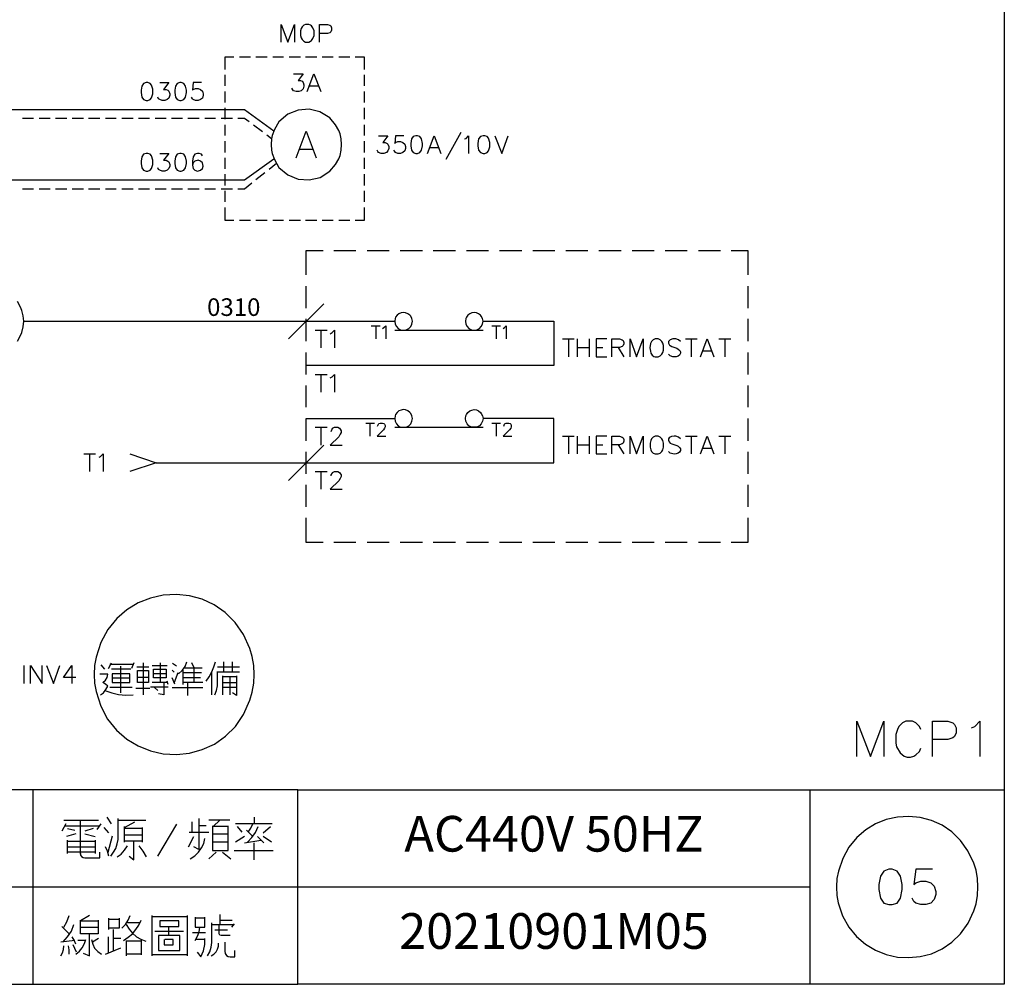
# Model space of a CAD drawing. Units: millimetres. Extents: x 5 to 3084, y -2489 to 237.
# Drawn here: x 225 to 308, y -1315 to -1234 of the extents above; entities that cross this region are included whole.
import ezdxf
from ezdxf.enums import TextEntityAlignment as Align

# ---------------------------------------------------------------- set-up
doc = ezdxf.new("R2010")
doc.units = ezdxf.units.MM
doc.layers.add('P', color=7, linetype='Continuous')
doc.styles.add('CHINA', font='romans.shx', dxfattribs={"bigfont": 'chineset.shx'})

msp = doc.modelspace()

# ---------------------------------------------------------------- linework, layer by layer
at = {"layer": 'P'}
for points in [[(25.301, -1298.876), (99.596, -1298.876), (99.596, -1315.227), (25.301, -1315.227), (25.301, -1298.876), (25.301, -1291.45), (25.301, -1113.121), (307.664, -1113.121), (307.664, -1298.876)], [(246.828, -1236.011), (246.828, -1234.529), (247.392, -1236.011), (247.957, -1234.529), (247.957, -1236.011)], [(250.073, -1236.011), (250.073, -1234.529), (250.726, -1234.529), (250.938, -1234.6), (251.008, -1234.653), (251.061, -1234.811), (251.061, -1235.023), (251.008, -1235.164), (250.938, -1235.235), (250.726, -1235.288), (250.073, -1235.288)], [(242.136, -1238.322), (242.136, -1237.246), (242.859, -1237.246)], [(243.318, -1237.246), (244.252, -1237.246)], [(244.711, -1237.246), (245.646, -1237.246)], [(246.122, -1237.246), (247.039, -1237.246)], [(247.516, -1237.246), (248.451, -1237.246)], [(248.891, -1237.246), (249.826, -1237.246)], [(250.285, -1237.246), (251.22, -1237.246)], [(251.678, -1237.246), (252.613, -1237.246)], [(253.072, -1237.246), (253.813, -1237.246), (253.813, -1238.322)], [(242.136, -1239.697), (242.136, -1238.78)], [(247.886, -1238.674), (248.68, -1238.674), (248.256, -1239.256), (248.468, -1239.256), (248.592, -1239.309), (248.68, -1239.398), (248.733, -1239.609), (248.733, -1239.733), (248.68, -1239.944), (248.521, -1240.103), (248.309, -1240.156), (248.098, -1240.156), (247.886, -1240.103), (247.816, -1240.033), (247.745, -1239.891)], [(249.015, -1240.156), (249.579, -1238.674), (250.161, -1240.156)], [(253.813, -1238.78), (253.813, -1239.697)], [(236.615, -1239.415), (237.373, -1239.415), (236.95, -1239.997), (237.162, -1239.997), (237.303, -1240.05), (237.373, -1240.138), (237.461, -1240.35), (237.461, -1240.474), (237.373, -1240.72), (237.25, -1240.844), (237.038, -1240.932), (236.826, -1240.932), (236.615, -1240.844), (236.527, -1240.773), (236.456, -1240.632)], [(240.143, -1239.415), (239.419, -1239.415), (239.366, -1240.05), (239.419, -1239.997), (239.631, -1239.927), (239.843, -1239.927), (240.054, -1239.997), (240.213, -1240.138), (240.266, -1240.35), (240.266, -1240.474), (240.213, -1240.72), (240.054, -1240.844), (239.843, -1240.932), (239.631, -1240.932), (239.419, -1240.844), (239.366, -1240.773), (239.296, -1240.632)], [(249.227, -1239.68), (249.95, -1239.68)], [(242.136, -1241.091), (242.136, -1240.156)], [(253.813, -1240.156), (253.813, -1241.091)], [(196.186, -1241.673), (243.741, -1241.673), (246.228, -1243.472)], [(242.136, -1242.484), (242.136, -1241.55)], [(253.813, -1241.55), (253.813, -1242.484)], [(225.079, -1242.414), (226.014, -1242.414)], [(226.472, -1242.414), (227.407, -1242.414)], [(227.866, -1242.414), (228.801, -1242.414)], [(229.259, -1242.414), (230.194, -1242.414)], [(230.635, -1242.414), (231.57, -1242.414)], [(232.046, -1242.414), (232.964, -1242.414)], [(233.44, -1242.414), (234.375, -1242.414)], [(234.833, -1242.414), (235.768, -1242.414)], [(236.227, -1242.414), (237.162, -1242.414)], [(237.62, -1242.414), (238.537, -1242.414)], [(238.996, -1242.414), (239.931, -1242.414)], [(240.407, -1242.414), (241.324, -1242.414)], [(241.801, -1242.414), (242.736, -1242.414)], [(242.136, -1243.878), (242.136, -1242.961)], [(243.194, -1242.414), (243.741, -1242.414), (244.147, -1242.696)], [(244.499, -1242.978), (245.276, -1243.525)], [(253.813, -1242.961), (253.813, -1243.878)], [(245.628, -1243.807), (246.034, -1244.107)], [(248.098, -1245.748), (248.944, -1243.507), (249.791, -1245.748)], [(255.03, -1243.895), (255.806, -1243.895), (255.383, -1244.46), (255.594, -1244.46), (255.753, -1244.53), (255.806, -1244.583), (255.894, -1244.795), (255.894, -1244.954), (255.806, -1245.165), (255.682, -1245.307), (255.471, -1245.377), (255.259, -1245.377), (255.03, -1245.307), (254.959, -1245.218), (254.906, -1245.095)], [(257.164, -1243.895), (256.441, -1243.895), (256.388, -1244.53), (256.441, -1244.46), (256.653, -1244.372), (256.864, -1244.372), (257.076, -1244.46), (257.235, -1244.583), (257.288, -1244.795), (257.288, -1244.954), (257.235, -1245.165), (257.076, -1245.307), (256.864, -1245.377), (256.653, -1245.377), (256.441, -1245.307), (256.388, -1245.218), (256.317, -1245.095)], [(259.14, -1245.377), (259.704, -1243.895), (260.269, -1245.377)], [(261.962, -1243.613), (260.692, -1245.871)], [(262.262, -1244.16), (262.385, -1244.107), (262.597, -1243.895), (262.597, -1245.377)], [(264.802, -1243.895), (265.384, -1245.377), (265.931, -1243.895)], [(242.136, -1245.289), (242.136, -1244.354)], [(253.813, -1244.354), (253.813, -1245.289)], [(236.615, -1245.377), (237.373, -1245.377), (236.95, -1245.942), (237.162, -1245.942), (237.303, -1246.012), (237.373, -1246.083), (237.461, -1246.294), (237.461, -1246.435), (237.373, -1246.647), (237.25, -1246.788), (237.038, -1246.859), (236.826, -1246.859), (236.615, -1246.788), (236.527, -1246.718), (236.456, -1246.577)], [(240.213, -1245.589), (240.143, -1245.448), (239.931, -1245.377), (239.79, -1245.377), (239.578, -1245.448), (239.419, -1245.659), (239.366, -1246.012), (239.366, -1246.365), (239.419, -1246.647), (239.578, -1246.788), (239.79, -1246.859), (240.054, -1246.788), (240.213, -1246.647), (240.266, -1246.435), (240.213, -1246.153), (240.054, -1246.012), (239.843, -1245.942), (239.578, -1246.012), (239.419, -1246.153), (239.366, -1246.365)], [(248.415, -1245.007), (249.474, -1245.007)], [(259.351, -1244.883), (260.057, -1244.883)], [(196.186, -1247.6), (243.741, -1247.6), (246.228, -1245.818)], [(242.136, -1246.682), (242.136, -1245.748)], [(245.822, -1246.7), (246.44, -1246.189)], [(253.813, -1245.748), (253.813, -1246.682)], [(242.136, -1248.058), (242.136, -1247.123)], [(244.711, -1247.564), (245.452, -1246.982)], [(253.813, -1247.123), (253.813, -1248.058)], [(243.194, -1248.358), (243.741, -1248.358), (244.358, -1247.847)], [(225.079, -1248.358), (226.014, -1248.358)], [(226.472, -1248.358), (227.407, -1248.358)], [(227.866, -1248.358), (228.801, -1248.358)], [(229.259, -1248.358), (230.194, -1248.358)], [(230.635, -1248.358), (231.57, -1248.358)], [(232.046, -1248.358), (232.964, -1248.358)], [(233.44, -1248.358), (234.375, -1248.358)], [(234.833, -1248.358), (235.768, -1248.358)], [(236.227, -1248.358), (237.162, -1248.358)], [(237.62, -1248.358), (238.537, -1248.358)], [(238.996, -1248.358), (239.931, -1248.358)], [(240.407, -1248.358), (241.324, -1248.358)], [(241.801, -1248.358), (242.736, -1248.358)], [(242.136, -1249.452), (242.136, -1248.517)], [(253.813, -1248.517), (253.813, -1249.452)], [(242.859, -1251.004), (242.136, -1251.004), (242.136, -1249.91)], [(253.813, -1249.91), (253.813, -1251.004), (253.072, -1251.004)], [(244.252, -1251.004), (243.318, -1251.004)], [(245.646, -1251.004), (244.711, -1251.004)], [(247.039, -1251.004), (246.122, -1251.004)], [(248.451, -1251.004), (247.516, -1251.004)], [(249.826, -1251.004), (248.891, -1251.004)], [(251.22, -1251.004), (250.285, -1251.004)], [(252.613, -1251.004), (251.678, -1251.004)], [(248.944, -1255.59), (248.944, -1253.544), (250.356, -1253.544)], [(251.273, -1253.544), (253.125, -1253.544)], [(254.06, -1253.544), (255.912, -1253.544)], [(256.847, -1253.544), (258.716, -1253.544)], [(259.634, -1253.544), (261.486, -1253.544)], [(262.421, -1253.544), (264.273, -1253.544)], [(265.207, -1253.544), (267.077, -1253.544)], [(267.994, -1253.544), (269.846, -1253.544)], [(270.781, -1253.544), (272.633, -1253.544)], [(273.568, -1253.544), (275.438, -1253.544)], [(276.355, -1253.544), (278.207, -1253.544)], [(279.142, -1253.544), (280.994, -1253.544)], [(281.929, -1253.544), (283.799, -1253.544)], [(284.698, -1253.544), (286.092, -1253.544), (286.092, -1255.59)], [(248.944, -1258.395), (248.944, -1256.525)], [(286.092, -1256.525), (286.092, -1258.395)], [(225.185, -1259.488), (225.132, -1259.03), (225.026, -1258.571), (224.92, -1258.306), (224.656, -1257.83)], [(250.426, -1258.007), (247.463, -1260.97)], [(263.814, -1259.488), (263.761, -1259.259), (263.655, -1259.065), (263.602, -1258.977), (263.444, -1258.853), (263.267, -1258.765), (263.073, -1258.747), (262.879, -1258.765), (262.703, -1258.853), (262.544, -1258.977), (262.421, -1259.153), (262.368, -1259.259), (262.332, -1259.488), (262.368, -1259.718), (262.473, -1259.929), (262.632, -1260.106), (262.844, -1260.211), (263.073, -1260.229), (263.302, -1260.211), (263.514, -1260.106), (263.655, -1259.929), (263.761, -1259.718), (263.814, -1259.488), (263.814, -1259.488), (269.758, -1259.488), (269.758, -1263.21), (248.944, -1263.21)], [(224.656, -1261.164), (224.92, -1260.688), (225.026, -1260.423), (225.132, -1259.947), (225.185, -1259.488), (225.185, -1259.488), (248.944, -1259.488), (256.388, -1259.488)], [(248.944, -1261.164), (248.944, -1259.294)], [(286.092, -1259.294), (286.092, -1261.164)], [(249.685, -1260.229), (250.691, -1260.229)], [(250.179, -1260.229), (250.179, -1261.711)], [(250.955, -1260.529), (251.114, -1260.441), (251.326, -1260.229), (251.326, -1261.711)], [(254.412, -1259.876), (255.153, -1259.876)], [(254.801, -1259.876), (254.801, -1260.97)], [(255.365, -1260.088), (255.471, -1260.017), (255.647, -1259.876), (255.647, -1260.97)], [(256.388, -1260.229), (263.814, -1260.229)], [(264.555, -1259.876), (265.296, -1259.876)], [(264.925, -1259.876), (264.925, -1260.97)], [(265.507, -1260.088), (265.613, -1260.017), (265.772, -1259.876), (265.772, -1260.97)], [(270.499, -1260.97), (271.487, -1260.97)], [(270.993, -1260.97), (270.993, -1262.469)], [(271.769, -1262.469), (271.769, -1260.97)], [(272.757, -1260.97), (272.757, -1262.469)], [(274.239, -1260.97), (273.339, -1260.97), (273.339, -1262.469), (274.239, -1262.469)], [(274.662, -1262.469), (274.662, -1260.97), (275.297, -1260.97), (275.509, -1261.058), (275.597, -1261.111), (275.667, -1261.27), (275.667, -1261.393), (275.597, -1261.534), (275.509, -1261.605), (275.297, -1261.693), (274.662, -1261.693)], [(276.179, -1262.469), (276.179, -1260.97), (276.726, -1262.469), (277.29, -1260.97), (277.29, -1262.469)], [(280.412, -1261.182), (280.253, -1261.058), (280.042, -1260.97), (279.777, -1260.97), (279.566, -1261.058), (279.407, -1261.182), (279.407, -1261.323), (279.495, -1261.481), (279.566, -1261.534), (279.707, -1261.605), (280.13, -1261.746), (280.236, -1261.817), (280.359, -1261.94), (280.412, -1262.046), (280.43, -1262.169), (280.342, -1262.328), (280.236, -1262.416), (280.059, -1262.469), (279.883, -1262.487), (279.777, -1262.469), (279.566, -1262.381), (279.407, -1262.258)], [(280.836, -1260.97), (281.823, -1260.97)], [(281.329, -1260.97), (281.329, -1262.469)], [(282.106, -1262.469), (282.67, -1260.97), (283.234, -1262.469)], [(283.658, -1260.97), (284.663, -1260.97)], [(284.152, -1260.97), (284.152, -1262.469)], [(248.944, -1263.951), (248.944, -1262.099)], [(271.769, -1261.693), (272.757, -1261.693)], [(273.339, -1261.693), (273.903, -1261.693)], [(275.173, -1261.693), (275.667, -1262.469)], [(282.317, -1261.958), (283.023, -1261.958)], [(286.092, -1262.099), (286.092, -1263.951)], [(249.685, -1263.951), (250.691, -1263.951)], [(250.179, -1263.951), (250.179, -1265.433)], [(250.955, -1264.233), (251.114, -1264.163), (251.326, -1263.951), (251.326, -1265.433)], [(248.944, -1266.72), (248.944, -1264.886)], [(286.092, -1264.886), (286.092, -1266.72)], [(236.315, -1271.377), (248.944, -1271.377), (269.758, -1271.377), (269.758, -1267.655), (263.814, -1267.655), (263.814, -1267.655), (263.761, -1267.884), (263.655, -1268.096), (263.514, -1268.272), (263.302, -1268.378), (263.073, -1268.396), (262.844, -1268.378), (262.632, -1268.272), (262.473, -1268.096), (262.368, -1267.884), (262.332, -1267.655), (262.368, -1267.426), (262.421, -1267.32), (262.544, -1267.144), (262.703, -1267.02), (262.879, -1266.95), (263.073, -1266.914), (263.267, -1266.932), (263.444, -1267.02), (263.602, -1267.144), (263.655, -1267.232), (263.761, -1267.426), (263.814, -1267.655)], [(248.944, -1269.525), (248.944, -1267.655), (256.388, -1267.655)], [(286.092, -1267.655), (286.092, -1269.525)], [(249.685, -1268.396), (250.691, -1268.396)], [(250.179, -1268.396), (250.179, -1269.895)], [(251.043, -1268.766), (251.114, -1268.555), (251.167, -1268.484), (251.326, -1268.396), (251.59, -1268.396), (251.749, -1268.484), (251.802, -1268.555), (251.89, -1268.696), (251.89, -1268.837), (251.802, -1268.978), (251.678, -1269.19), (250.955, -1269.895), (251.961, -1269.895)], [(253.954, -1268.043), (254.695, -1268.043)], [(254.307, -1268.043), (254.307, -1269.154)], [(254.942, -1268.29), (255.012, -1268.149), (255.047, -1268.078), (255.153, -1268.043), (255.365, -1268.043), (255.471, -1268.078), (255.541, -1268.149), (255.577, -1268.255), (255.577, -1268.361), (255.541, -1268.466), (255.436, -1268.608), (254.906, -1269.154), (255.647, -1269.154)], [(256.388, -1268.396), (263.814, -1268.396)], [(264.555, -1268.043), (265.296, -1268.043)], [(264.925, -1268.043), (264.925, -1269.154)], [(265.56, -1268.29), (265.613, -1268.149), (265.666, -1268.078), (265.772, -1268.043), (265.984, -1268.043), (266.089, -1268.078), (266.142, -1268.149), (266.195, -1268.255), (266.195, -1268.361), (266.142, -1268.466), (266.036, -1268.608), (265.507, -1269.154), (266.248, -1269.154)], [(270.499, -1269.154), (271.487, -1269.154)], [(270.993, -1269.154), (270.993, -1270.636)], [(271.769, -1270.636), (271.769, -1269.154)], [(272.757, -1269.154), (272.757, -1270.636)], [(274.239, -1269.154), (273.339, -1269.154), (273.339, -1270.636), (274.239, -1270.636)], [(274.662, -1270.636), (274.662, -1269.154), (275.297, -1269.154), (275.509, -1269.225), (275.597, -1269.295), (275.667, -1269.437), (275.667, -1269.578), (275.597, -1269.719), (275.509, -1269.789), (275.297, -1269.86), (274.662, -1269.86)], [(276.179, -1270.636), (276.179, -1269.154), (276.726, -1270.636), (277.29, -1269.154), (277.29, -1270.636)], [(280.412, -1269.366), (280.253, -1269.225), (280.042, -1269.154), (279.901, -1269.137), (279.671, -1269.172), (279.548, -1269.225), (279.46, -1269.295), (279.407, -1269.366), (279.407, -1269.472), (279.477, -1269.631), (279.566, -1269.719), (279.707, -1269.789), (280.13, -1269.93), (280.236, -1269.983), (280.359, -1270.125), (280.412, -1270.213), (280.43, -1270.354), (280.342, -1270.495), (280.236, -1270.583), (280.059, -1270.636), (279.883, -1270.654), (279.777, -1270.636), (279.566, -1270.565), (279.407, -1270.424)], [(280.836, -1269.154), (281.823, -1269.154)], [(281.329, -1269.154), (281.329, -1270.636)], [(282.106, -1270.636), (282.67, -1269.154), (283.234, -1270.636)], [(283.658, -1269.154), (284.663, -1269.154)], [(284.152, -1269.154), (284.152, -1270.636)], [(250.426, -1269.895), (247.463, -1272.859)], [(248.944, -1272.312), (248.944, -1270.46)], [(271.769, -1269.86), (272.757, -1269.86)], [(273.339, -1269.86), (273.903, -1269.86)], [(275.173, -1269.86), (275.667, -1270.636)], [(282.317, -1270.142), (283.023, -1270.142)], [(286.092, -1270.46), (286.092, -1272.312)], [(230.247, -1270.636), (231.217, -1270.636)], [(230.723, -1270.636), (230.723, -1272.118)], [(231.517, -1270.918), (231.641, -1270.848), (231.852, -1270.636), (231.852, -1272.118)], [(234.092, -1270.636), (236.315, -1271.377), (234.092, -1272.118)], [(249.685, -1272.118), (250.691, -1272.118)], [(250.179, -1272.118), (250.179, -1273.599)], [(251.043, -1272.488), (251.043, -1272.4), (251.114, -1272.276), (251.167, -1272.188), (251.326, -1272.118), (251.59, -1272.118), (251.749, -1272.188), (251.802, -1272.276), (251.89, -1272.4), (251.89, -1272.541), (251.802, -1272.7), (251.678, -1272.911), (250.955, -1273.599), (251.961, -1273.599)], [(248.944, -1275.081), (248.944, -1273.247)], [(286.092, -1273.247), (286.092, -1275.081)], [(250.356, -1278.08), (248.944, -1278.08), (248.944, -1276.016)], [(286.092, -1276.016), (286.092, -1278.08), (284.698, -1278.08)], [(253.125, -1278.08), (251.273, -1278.08)], [(255.912, -1278.08), (254.06, -1278.08)], [(258.716, -1278.08), (256.847, -1278.08)], [(261.486, -1278.08), (259.634, -1278.08)], [(264.273, -1278.08), (262.421, -1278.08)], [(267.077, -1278.08), (265.207, -1278.08)], [(269.846, -1278.08), (267.994, -1278.08)], [(272.633, -1278.08), (270.781, -1278.08)], [(275.438, -1278.08), (273.568, -1278.08)], [(278.207, -1278.08), (276.355, -1278.08)], [(280.994, -1278.08), (279.142, -1278.08)], [(283.799, -1278.08), (281.929, -1278.08)], [(307.664, -1281.801), (307.664, -1289.227)], [(225.202, -1288.416), (225.202, -1289.933)], [(225.749, -1289.933), (225.749, -1288.416), (226.737, -1289.933), (226.737, -1288.416)], [(227.107, -1288.416), (227.672, -1289.933), (228.219, -1288.416)], [(229.577, -1289.421), (228.519, -1289.421), (229.224, -1288.416), (229.224, -1289.933)], [(232.011, -1288.734), (231.694, -1288.363)], [(232.311, -1288.681), (232.576, -1288.187)], [(232.434, -1288.31), (234.375, -1288.31)], [(233.316, -1288.487), (233.316, -1290.727)], [(234.428, -1288.187), (234.234, -1288.681)], [(234.692, -1288.54), (235.715, -1288.54)], [(235.239, -1288.187), (235.239, -1289.122), (235.239, -1290.903)], [(235.98, -1288.416), (237.232, -1288.416)], [(236.65, -1288.187), (236.65, -1289.862)], [(238.026, -1288.487), (237.708, -1288.257)], [(238.202, -1289.122), (238.52, -1288.839), (238.749, -1288.504), (238.89, -1288.116)], [(238.714, -1288.61), (240.196, -1288.61)], [(239.508, -1289.862), (239.508, -1289.545), (239.508, -1288.61), (239.314, -1288.187)], [(240.513, -1289.739), (240.778, -1289.369), (240.989, -1288.963), (241.183, -1288.54), (241.307, -1288.116)], [(241.483, -1288.54), (243.335, -1288.54)], [(241.995, -1288.116), (241.995, -1288.998)], [(242.736, -1288.998), (242.736, -1288.116)], [(231.641, -1290.903), (231.888, -1290.709), (232.099, -1290.445), (232.258, -1290.162), (232.064, -1289.986), (231.835, -1289.862), (232.046, -1289.668), (232.187, -1289.439), (232.258, -1289.157), (231.57, -1289.157)], [(234.181, -1288.734), (232.576, -1288.734)], [(232.628, -1289.122), (232.628, -1289.862), (234.11, -1289.862), (234.11, -1289.122), (232.628, -1289.122)], [(232.628, -1289.474), (234.11, -1289.474)], [(235.662, -1289.421), (234.798, -1289.421)], [(237.162, -1289.122), (236.103, -1289.122)], [(237.656, -1288.804), (237.832, -1288.998)], [(237.902, -1289.986), (237.656, -1289.474)], [(238.132, -1289.051), (237.832, -1289.862)], [(238.573, -1288.804), (238.573, -1289.739), (238.573, -1290.021)], [(240.125, -1289.051), (238.643, -1289.051)], [(238.643, -1289.421), (240.054, -1289.421)], [(240.989, -1290.903), (240.989, -1288.928)], [(241.254, -1290.903), (241.395, -1290.533), (241.483, -1290.127), (241.483, -1289.739), (241.483, -1288.928)], [(243.335, -1288.998), (242.418, -1288.998), (241.483, -1288.998)], [(241.924, -1290.903), (241.924, -1289.28)], [(241.924, -1289.351), (243.088, -1289.351)], [(242.541, -1290.903), (242.541, -1289.351)], [(243.088, -1289.28), (243.088, -1290.956), (242.736, -1290.727)], [(234.304, -1290.286), (233.369, -1290.286), (232.434, -1290.286)], [(234.622, -1290.339), (235.786, -1290.339)], [(235.856, -1290.215), (237.338, -1290.215)], [(237.267, -1289.862), (235.98, -1289.862)], [(236.456, -1290.533), (236.174, -1290.286)], [(236.968, -1289.862), (236.968, -1290.903), (236.527, -1290.797)], [(237.338, -1290.021), (237.232, -1289.739)], [(237.656, -1290.286), (240.248, -1290.286)], [(240.248, -1289.862), (238.573, -1289.862)], [(238.943, -1289.862), (238.943, -1290.956)], [(241.924, -1289.862), (243.088, -1289.862)], [(243.088, -1290.286), (241.924, -1290.286)], [(232.011, -1290.533), (232.593, -1290.727), (233.158, -1290.85), (233.775, -1290.921), (234.375, -1290.903)], [(295.264, -1296.089), (295.264, -1293.108), (296.411, -1296.089), (297.522, -1293.108), (297.522, -1296.089)], [(300.644, -1293.814), (300.521, -1293.549), (300.221, -1293.249), (299.938, -1293.108), (299.374, -1293.108), (299.092, -1293.249), (298.792, -1293.549), (298.668, -1293.814), (298.527, -1294.237), (298.527, -1294.942), (298.598, -1295.26), (298.898, -1295.771), (299.233, -1296.036), (299.497, -1296.124), (299.762, -1296.124), (300.062, -1296.036), (300.221, -1295.93), (300.521, -1295.666), (300.644, -1295.366)], [(301.632, -1296.089), (301.632, -1293.108), (302.902, -1293.108), (303.325, -1293.249), (303.484, -1293.39), (303.625, -1293.672), (303.625, -1294.096), (303.484, -1294.396), (303.325, -1294.519), (302.902, -1294.66), (301.632, -1294.66)], [(304.895, -1293.672), (305.177, -1293.549), (305.601, -1293.108), (305.601, -1296.089)], [(248.239, -1298.876), (170.204, -1298.876), (170.204, -1315.227), (248.239, -1315.227), (248.239, -1298.876), (307.664, -1298.876), (307.664, -1315.227), (248.239, -1315.227)], [(225.943, -1298.876), (225.943, -1315.227)], [(291.331, -1315.227), (291.331, -1298.876)], [(228.713, -1301.733), (228.395, -1302.351)], [(228.554, -1301.416), (229.718, -1301.416), (231.482, -1301.416)], [(228.624, -1301.892), (231.57, -1301.892)], [(229.947, -1304.273), (229.947, -1301.416)], [(231.658, -1301.733), (231.341, -1302.21)], [(232.576, -1301.733), (232.187, -1301.187)], [(232.505, -1304.45), (232.734, -1304.132), (232.928, -1303.797), (233.052, -1303.427), (233.122, -1303.056), (233.122, -1301.275)], [(233.122, -1301.416), (235.451, -1301.416)], [(233.669, -1302.033), (234.516, -1301.575)], [(233.669, -1303.286), (233.669, -1303.109), (233.669, -1301.963)], [(238.044, -1301.751), (236.438, -1304.45)], [(239.349, -1302.439), (239.349, -1301.575)], [(239.896, -1301.275), (239.896, -1303.903), (239.49, -1303.656)], [(240.513, -1301.892), (239.896, -1301.892)], [(242.524, -1301.416), (240.742, -1301.416)], [(241.06, -1301.892), (241.06, -1303.974), (242.365, -1303.974), (242.365, -1303.056), (242.365, -1301.892)], [(242.365, -1301.963), (241.06, -1301.963)], [(241.113, -1301.963), (241.677, -1301.416)], [(246.069, -1301.733), (242.982, -1301.733)], [(243.124, -1301.963), (243.529, -1302.439)], [(244.006, -1303.286), (244.376, -1302.898), (244.676, -1302.457), (244.905, -1301.963)], [(244.058, -1302.439), (244.288, -1302.104), (244.446, -1301.733)], [(244.605, -1301.733), (244.605, -1301.187)], [(245.311, -1302.492), (245.928, -1301.963)], [(229.559, -1302.58), (228.783, -1302.809)], [(228.871, -1302.121), (229.471, -1302.263)], [(231.023, -1302.121), (230.318, -1302.351)], [(230.318, -1302.58), (231.2, -1302.809)], [(232.329, -1302.492), (231.958, -1302.033)], [(232.276, -1304.132), (232.646, -1302.739)], [(235.133, -1302.033), (235.133, -1302.121), (233.669, -1302.121)], [(233.669, -1302.668), (235.133, -1302.668)], [(235.133, -1302.121), (235.133, -1303.286)], [(239.102, -1302.439), (240.266, -1302.439), (240.742, -1302.439)], [(241.06, -1302.58), (242.365, -1302.58)], [(244.446, -1302.809), (243.917, -1302.263)], [(228.871, -1304.22), (228.871, -1303.109)], [(228.871, -1303.197), (231.2, -1303.197)], [(231.2, -1303.109), (231.2, -1304.22)], [(233.034, -1304.503), (233.387, -1304.273), (233.669, -1303.956), (233.898, -1303.585)], [(235.133, -1303.197), (234.816, -1303.197), (233.669, -1303.197)], [(234.057, -1304.45), (234.428, -1304.75), (234.428, -1303.585), (234.428, -1303.197)], [(235.504, -1304.503), (235.239, -1304.044), (234.904, -1303.585)], [(239.031, -1303.656), (239.49, -1302.809)], [(239.19, -1304.679), (239.561, -1304.432), (239.878, -1304.132), (240.125, -1303.762), (240.319, -1303.391), (240.425, -1302.968)], [(242.365, -1303.286), (241.06, -1303.286)], [(243.759, -1302.809), (242.982, -1303.286)], [(243.759, -1303.339), (245.134, -1303.109)], [(244.535, -1303.339), (244.535, -1304.75)], [(245.381, -1303.339), (244.852, -1302.809)], [(246.016, -1303.286), (245.311, -1302.809)], [(228.871, -1303.656), (231.2, -1303.656)], [(231.2, -1304.132), (228.871, -1304.132)], [(229.947, -1304.22), (229.965, -1304.362), (230.053, -1304.485), (230.177, -1304.573), (230.318, -1304.591), (231.57, -1304.591), (231.57, -1304.132)], [(232.329, -1304.45), (232.223, -1304.044), (232.046, -1303.656)], [(241.36, -1304.132), (240.742, -1304.679)], [(241.906, -1304.132), (242.594, -1304.679)], [(242.894, -1303.974), (246.157, -1303.974)], [(301.632, -1305.561), (300.221, -1305.561), (300.062, -1306.831), (300.221, -1306.708), (300.644, -1306.566), (301.067, -1306.566), (301.491, -1306.708), (301.755, -1306.99), (301.914, -1307.413), (301.914, -1307.678), (301.755, -1308.101), (301.491, -1308.401), (301.067, -1308.524), (300.644, -1308.524), (300.221, -1308.401), (300.062, -1308.26), (299.921, -1307.978)], [(170.204, -1307.043), (248.239, -1307.043), (291.331, -1307.043)], [(241.712, -1310.2), (241.712, -1309.353)], [(228.483, -1311.682), (228.871, -1311.241), (229.189, -1310.747), (229.401, -1310.2)], [(228.554, -1310.429), (228.818, -1309.971), (229.012, -1309.442)], [(230.723, -1309.442), (229.947, -1309.9), (231.429, -1309.9)], [(231.429, -1309.83), (231.429, -1310.994), (229.947, -1310.994), (229.947, -1309.83)], [(232.329, -1310.606), (232.329, -1309.671)], [(233.211, -1309.671), (233.211, -1310.518), (232.329, -1310.518)], [(232.329, -1309.741), (233.211, -1309.741)], [(233.44, -1310.518), (233.74, -1310.2), (233.969, -1309.847), (234.128, -1309.442)], [(233.581, -1311.541), (233.969, -1311.276), (234.322, -1310.994), (234.622, -1310.623), (234.869, -1310.253), (235.045, -1309.83)], [(233.81, -1310.2), (234.057, -1310.588), (234.322, -1310.923), (234.657, -1311.223), (235.027, -1311.435), (235.451, -1311.594)], [(234.974, -1310.059), (233.898, -1310.059)], [(235.98, -1312.846), (235.98, -1309.442)], [(235.98, -1309.53), (238.926, -1309.53)], [(238.926, -1309.442), (238.926, -1312.846)], [(239.613, -1309.583), (239.613, -1310.429), (240.407, -1310.429), (240.407, -1309.583)], [(240.407, -1309.671), (239.613, -1309.671)], [(240.636, -1312.846), (240.831, -1312.493), (240.954, -1312.105), (241.007, -1311.699), (241.007, -1311.223), (241.007, -1310.059)], [(241.007, -1310.2), (242.788, -1310.2)], [(241.712, -1309.83), (242.7, -1309.83)], [(242.877, -1310.147), (242.647, -1310.429)], [(229.012, -1310.994), (228.395, -1310.376)], [(229.947, -1310.429), (231.429, -1310.429)], [(230.177, -1312.617), (230.723, -1312.846), (230.723, -1310.994)], [(232.734, -1312.44), (232.734, -1311.77), (232.734, -1310.606)], [(236.209, -1310.747), (238.626, -1310.747)], [(237.373, -1311.064), (237.373, -1310.376)], [(240.46, -1310.906), (239.384, -1310.906)], [(239.613, -1311.541), (239.807, -1311.17), (239.931, -1310.817), (240.001, -1310.429)], [(242.33, -1310.676), (241.254, -1310.676)], [(242.559, -1311.135), (241.801, -1311.135), (241.677, -1311.1), (241.624, -1310.994), (241.624, -1310.288)], [(229.471, -1311.541), (228.307, -1311.682)], [(229.559, -1311.84), (229.436, -1311.523), (229.242, -1311.223)], [(229.63, -1312.528), (229.33, -1311.911)], [(229.559, -1312.687), (229.859, -1312.44), (230.106, -1312.158), (230.3, -1311.805), (230.406, -1311.452)], [(230.406, -1311.541), (229.718, -1311.541)], [(230.882, -1311.452), (230.988, -1311.84), (231.147, -1312.176), (231.411, -1312.475), (231.729, -1312.687)], [(231.482, -1311.364), (230.953, -1311.682)], [(232.276, -1311.223), (232.276, -1312.617)], [(233.352, -1311.364), (232.734, -1311.364)], [(233.81, -1311.541), (233.81, -1312.687)], [(235.045, -1311.594), (233.81, -1311.594)], [(235.045, -1311.452), (235.045, -1312.758)], [(236.527, -1311.135), (236.527, -1312.387), (238.308, -1312.387), (238.308, -1311.135), (236.527, -1311.135)], [(236.985, -1311.452), (236.985, -1311.911), (237.761, -1311.911), (237.761, -1311.452), (237.056, -1311.452)], [(240.407, -1311.452), (239.702, -1311.452)], [(239.772, -1312.528), (240.09, -1312.916), (240.301, -1312.423), (240.407, -1311.893), (240.407, -1311.364)], [(240.936, -1312.846), (241.166, -1312.705), (241.36, -1312.511), (241.483, -1312.281), (241.571, -1312.017), (241.571, -1311.77)], [(242.101, -1311.682), (242.101, -1312.44), (242.136, -1312.634), (242.242, -1312.793), (242.383, -1312.899), (242.559, -1312.916), (242.947, -1312.916), (242.947, -1312.387)], [(228.307, -1312.846), (228.448, -1312.581), (228.519, -1312.299), (228.554, -1311.999)], [(229.012, -1312.687), (229.012, -1312.334), (228.942, -1311.999)], [(232.046, -1312.687), (233.352, -1312.158)], [(235.045, -1312.687), (233.81, -1312.687), (233.81, -1312.846)], [(238.926, -1312.758), (235.98, -1312.758)]]:
    msp.add_lwpolyline(points, dxfattribs=at)
for points in [[(248.733, -1234.6), (248.592, -1234.741), (248.521, -1234.864), (248.468, -1235.076), (248.468, -1235.446), (248.521, -1235.658), (248.592, -1235.799), (248.733, -1235.923), (248.891, -1236.011), (249.156, -1236.011), (249.315, -1235.923), (249.385, -1235.87), (249.491, -1235.711), (249.597, -1235.446), (249.597, -1235.076), (249.491, -1234.811), (249.385, -1234.653), (249.315, -1234.6), (249.156, -1234.529), (248.891, -1234.529), (248.891, -1234.529)], [(235.821, -1240.844), (235.927, -1240.703), (236.033, -1240.35), (236.033, -1239.98), (235.927, -1239.645), (235.821, -1239.503), (235.609, -1239.415), (235.468, -1239.415), (235.468, -1239.415), (235.257, -1239.503), (235.116, -1239.715), (235.045, -1240.05), (235.045, -1240.262), (235.116, -1240.632), (235.257, -1240.844), (235.468, -1240.932), (235.609, -1240.932)], [(238.308, -1240.932), (238.432, -1240.932), (238.643, -1240.844), (238.784, -1240.632), (238.873, -1240.262), (238.873, -1240.05), (238.784, -1239.715), (238.643, -1239.503), (238.432, -1239.415), (238.308, -1239.415), (238.308, -1239.415), (238.096, -1239.503), (237.938, -1239.715), (237.885, -1240.05), (237.885, -1240.262), (237.938, -1240.632), (238.096, -1240.844)], [(251.89, -1244.16), (251.784, -1243.719), (251.678, -1243.455), (251.414, -1242.961), (250.92, -1242.379), (250.091, -1241.867), (249.191, -1241.655), (248.256, -1241.726), (247.392, -1242.079), (246.651, -1242.714), (246.263, -1243.366), (246.069, -1243.878), (246.016, -1244.16), (245.981, -1244.636), (246.016, -1245.095), (246.069, -1245.377), (246.263, -1245.889), (246.651, -1246.559), (247.392, -1247.176), (248.256, -1247.529), (249.191, -1247.6), (250.109, -1247.388), (250.92, -1246.876), (251.414, -1246.294), (251.678, -1245.818), (251.784, -1245.536), (251.89, -1245.095), (251.908, -1244.636), (251.908, -1244.636)], [(258.716, -1244.742), (258.716, -1244.53), (258.646, -1244.16), (258.505, -1243.948), (258.293, -1243.895), (258.152, -1243.895), (258.152, -1243.895), (257.94, -1243.948), (257.799, -1244.16), (257.729, -1244.53), (257.729, -1244.742), (257.799, -1245.095), (257.94, -1245.307), (258.152, -1245.377), (258.293, -1245.377), (258.505, -1245.307), (258.646, -1245.095)], [(263.814, -1245.377), (263.955, -1245.377), (264.167, -1245.307), (264.273, -1245.165), (264.378, -1244.813), (264.378, -1244.442), (264.273, -1244.09), (264.167, -1243.948), (263.955, -1243.895), (263.814, -1243.895), (263.814, -1243.895), (263.602, -1243.948), (263.444, -1244.16), (263.391, -1244.53), (263.391, -1244.742), (263.444, -1245.095), (263.602, -1245.307)], [(235.821, -1246.788), (235.927, -1246.647), (236.033, -1246.312), (236.033, -1245.942), (235.927, -1245.589), (235.821, -1245.448), (235.609, -1245.377), (235.468, -1245.377), (235.468, -1245.377), (235.257, -1245.448), (235.116, -1245.659), (235.045, -1246.012), (235.045, -1246.224), (235.116, -1246.577), (235.257, -1246.788), (235.468, -1246.859), (235.609, -1246.859)], [(238.873, -1246.012), (238.784, -1245.659), (238.643, -1245.448), (238.432, -1245.377), (238.308, -1245.377), (238.308, -1245.377), (238.096, -1245.448), (237.938, -1245.659), (237.885, -1246.012), (237.885, -1246.224), (237.938, -1246.577), (238.096, -1246.788), (238.308, -1246.859), (238.432, -1246.859), (238.643, -1246.788), (238.784, -1246.577), (238.873, -1246.224)], [(257.834, -1259.259), (257.729, -1259.065), (257.658, -1258.977), (257.499, -1258.853), (257.305, -1258.765), (257.111, -1258.747), (256.917, -1258.765), (256.741, -1258.853), (256.6, -1258.977), (256.459, -1259.153), (256.423, -1259.259), (256.388, -1259.488), (256.423, -1259.718), (256.529, -1259.929), (256.67, -1260.106), (256.882, -1260.211), (257.129, -1260.229), (257.358, -1260.211), (257.57, -1260.106), (257.729, -1259.929), (257.834, -1259.718), (257.87, -1259.488), (257.87, -1259.488)], [(277.996, -1261.182), (277.907, -1261.34), (277.837, -1261.711), (277.89, -1261.993), (277.943, -1262.169), (278.049, -1262.328), (278.19, -1262.434), (278.296, -1262.469), (278.56, -1262.469), (278.719, -1262.381), (278.86, -1262.258), (278.931, -1262.116), (278.983, -1261.905), (278.983, -1261.534), (278.931, -1261.323), (278.86, -1261.182), (278.719, -1261.058), (278.56, -1260.97), (278.296, -1260.97), (278.296, -1260.97), (278.137, -1261.058)], [(257.834, -1267.426), (257.729, -1267.232), (257.658, -1267.144), (257.499, -1267.02), (257.305, -1266.932), (257.111, -1266.914), (256.917, -1266.95), (256.741, -1267.02), (256.6, -1267.144), (256.459, -1267.32), (256.423, -1267.426), (256.388, -1267.655), (256.423, -1267.884), (256.529, -1268.096), (256.67, -1268.272), (256.882, -1268.378), (257.129, -1268.396), (257.358, -1268.378), (257.57, -1268.272), (257.729, -1268.096), (257.834, -1267.884), (257.87, -1267.655), (257.87, -1267.655)], [(278.137, -1269.225), (277.996, -1269.366), (277.925, -1269.507), (277.872, -1269.719), (277.872, -1270.072), (277.925, -1270.283), (277.996, -1270.424), (278.137, -1270.565), (278.296, -1270.636), (278.56, -1270.636), (278.719, -1270.565), (278.86, -1270.424), (278.931, -1270.283), (278.983, -1270.072), (278.983, -1269.719), (278.931, -1269.507), (278.86, -1269.366), (278.719, -1269.225), (278.56, -1269.154), (278.296, -1269.154), (278.296, -1269.154)], [(242.965, -1284.8), (242.136, -1283.971), (241.201, -1283.336), (240.196, -1282.86), (239.12, -1282.578), (238.026, -1282.454), (236.915, -1282.525), (235.839, -1282.754), (234.816, -1283.16), (233.846, -1283.742), (232.999, -1284.483), (232.258, -1285.4), (231.676, -1286.493), (231.27, -1287.728), (231.147, -1288.416), (231.111, -1289.175), (231.147, -1289.915), (231.27, -1290.621), (231.676, -1291.856), (232.24, -1292.949), (232.981, -1293.866), (233.846, -1294.607), (234.798, -1295.189), (235.839, -1295.595), (236.915, -1295.842), (238.026, -1295.895), (239.12, -1295.789), (240.196, -1295.489), (241.219, -1295.031), (242.153, -1294.378), (242.982, -1293.549), (243.67, -1292.544), (244.2, -1291.344), (244.394, -1290.656), (244.535, -1289.915), (244.57, -1289.175), (244.57, -1289.175), (244.535, -1288.416), (244.394, -1287.675), (244.2, -1287.005), (243.67, -1285.805)], [(234.745, -1289.862), (234.745, -1288.857), (235.662, -1288.857), (235.662, -1289.862)], [(237.162, -1289.474), (236.103, -1289.474), (236.103, -1288.734), (237.162, -1288.734)], [(305.089, -1305.05), (304.595, -1304.009), (303.978, -1303.145), (303.237, -1302.421), (302.426, -1301.857), (301.526, -1301.451), (300.591, -1301.204), (299.639, -1301.116), (298.668, -1301.169), (297.734, -1301.381), (296.834, -1301.733), (296.005, -1302.245), (295.246, -1302.898), (294.594, -1303.691), (294.082, -1304.644), (293.712, -1305.72), (293.588, -1306.337), (293.553, -1307.043), (293.588, -1307.766), (293.694, -1308.366), (294.065, -1309.459), (294.576, -1310.412), (295.229, -1311.205), (295.987, -1311.858), (296.816, -1312.37), (297.716, -1312.722), (298.668, -1312.934), (299.639, -1312.987), (300.591, -1312.899), (301.526, -1312.652), (302.426, -1312.246), (303.255, -1311.682), (303.978, -1310.976), (304.613, -1310.094), (305.089, -1309.054), (305.283, -1308.471), (305.406, -1307.766), (305.442, -1307.043), (305.442, -1307.043), (305.406, -1306.337), (305.283, -1305.632)], [(298.933, -1307.978), (299.074, -1307.254), (299.074, -1306.831), (298.933, -1306.143), (298.651, -1305.72), (298.227, -1305.561), (297.945, -1305.561), (297.945, -1305.561), (297.522, -1305.72), (297.24, -1306.143), (297.099, -1306.831), (297.099, -1307.254), (297.24, -1307.978), (297.522, -1308.401), (297.945, -1308.524), (298.227, -1308.524), (298.651, -1308.401)], [(238.22, -1310.376), (238.22, -1309.9), (236.615, -1309.9), (236.615, -1310.376), (237.056, -1310.376), (237.056, -1310.376)]]:
    msp.add_lwpolyline(points, close=True, dxfattribs=at)

# ---------------------------------------------------------------- texts
at = {"style": 'CHINA'}
msp.add_text('0310', height=1.482, dxfattribs=at).set_placement((240.602, -1259.036))
msp.add_text('20210901M05', height=3, dxfattribs=at).set_placement((269.785, -1311.135), align=Align.MIDDLE)
at = {"insert": (269.785, -1302.959), "char_height": 3, "attachment_point": 5, "style": 'CHINA'}
msp.add_mtext('AC440V 50HZ', dxfattribs=at)

doc.saveas('drawing.dxf')
